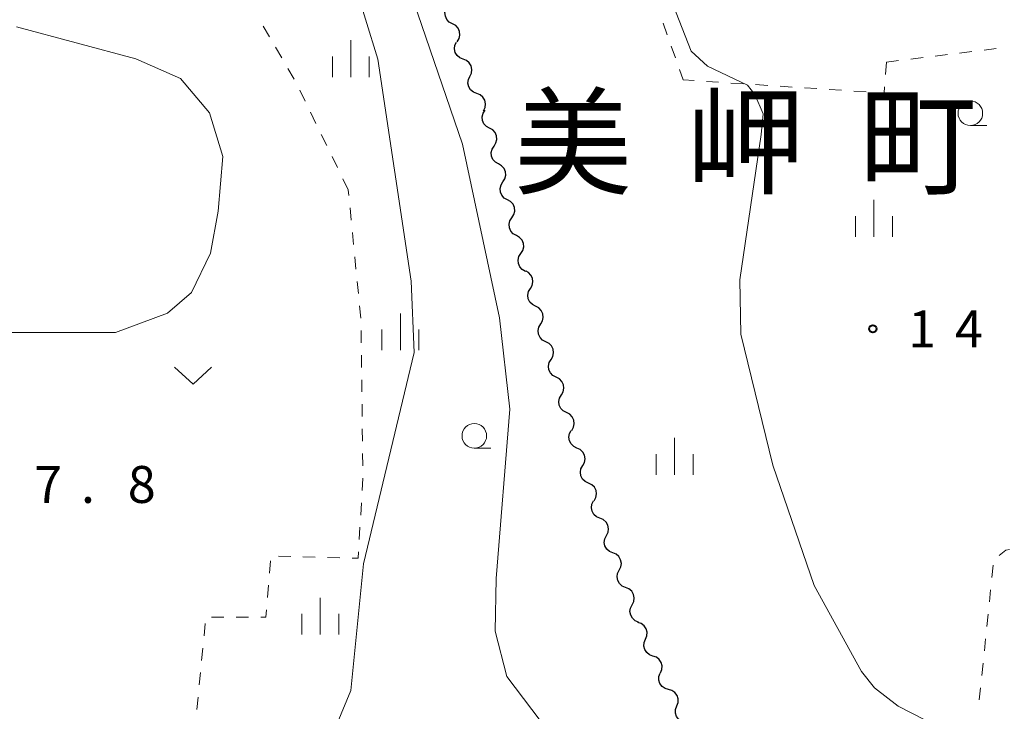
# Model space of a CAD drawing. Units: metres. Extents: x -76000 to -73996, y 39000 to 40500.
# Drawn here: x -75588 to -75488, y 39327 to 39397 of the extents above; entities that cross this region are included whole.
import ezdxf

# ---------------------------------------------------------------- set-up
doc = ezdxf.new("R2010")
doc.units = ezdxf.units.M
for name, color, linetype, lineweight in [('510200_細流', 7, 'Continuous', 30), ('630100_植生界', 7, 'Continuous', 30), ('631300_畑', 7, 'Continuous', 13), ('633100_広葉樹林', 7, 'Continuous', 13), ('633400_荒地', 7, 'Continuous', 13), ('710200_等高線(主曲線)', 7, 'Continuous', 13), ('731200_図化機測定による標高点', 7, 'Continuous', 40), ('811400_(注記)大字・町・丁目', 7, 'Continuous', 80)]:
    doc.layers.add(name, color=color, linetype=linetype, lineweight=lineweight)
doc.styles.add('Style-Kanji', font='MS Gothic.ttf')
doc.styles.add('Style-WORKING', font='MS Gothic.ttf')

msp = doc.modelspace()

# ---------------------------------------------------------------- linework, layer by layer
at = {"layer": '510200_細流', "linetype": 'Continuous', "lineweight": 30, "flags": 128}
for points in [[(-75543.726, 39396.736), (-75544.05, 39396.908), (-75544.3, 39397.177), (-75544.453, 39397.512), (-75544.489, 39397.877), (-75544.406, 39398.234), (-75544.213, 39398.546)], [(-75543.24, 39394.925), (-75543.046, 39395.237), (-75542.964, 39395.594), (-75543, 39395.959), (-75543.152, 39396.294), (-75543.402, 39396.563), (-75543.726, 39396.736)], [(-75542.646, 39393.15), (-75542.987, 39393.284), (-75543.266, 39393.522), (-75543.456, 39393.838), (-75543.533, 39394.196), (-75543.493, 39394.561), (-75543.336, 39394.893)], [(-75541.955, 39391.406), (-75541.799, 39391.738), (-75541.758, 39392.103), (-75541.835, 39392.461), (-75542.025, 39392.777), (-75542.304, 39393.015), (-75542.646, 39393.15)], [(-75541.265, 39389.663), (-75541.607, 39389.798), (-75541.886, 39390.036), (-75542.075, 39390.351), (-75542.153, 39390.71), (-75542.112, 39391.074), (-75541.955, 39391.406)], [(-75540.575, 39387.919), (-75540.418, 39388.252), (-75540.378, 39388.616), (-75540.455, 39388.975), (-75540.644, 39389.29), (-75540.924, 39389.528), (-75541.265, 39389.663)], [(-75539.965, 39386.15), (-75540.286, 39386.329), (-75540.531, 39386.601), (-75540.678, 39386.939), (-75540.707, 39387.305), (-75540.619, 39387.661), (-75540.42, 39387.969)], [(-75539.51, 39384.332), (-75539.311, 39384.64), (-75539.222, 39384.996), (-75539.252, 39385.362), (-75539.398, 39385.699), (-75539.644, 39385.972), (-75539.965, 39386.15)], [(-75539.054, 39382.513), (-75539.375, 39382.691), (-75539.621, 39382.964), (-75539.767, 39383.301), (-75539.797, 39383.667), (-75539.709, 39384.023), (-75539.51, 39384.332)], [(-75538.599, 39380.694), (-75538.4, 39381.002), (-75538.312, 39381.358), (-75538.342, 39381.724), (-75538.488, 39382.062), (-75538.734, 39382.334), (-75539.054, 39382.513)], [(-75538.144, 39378.875), (-75538.465, 39379.053), (-75538.71, 39379.326), (-75538.857, 39379.663), (-75538.886, 39380.029), (-75538.798, 39380.385), (-75538.599, 39380.694)], [(-75537.688, 39377.056), (-75537.489, 39377.365), (-75537.401, 39377.721), (-75537.431, 39378.087), (-75537.578, 39378.424), (-75537.823, 39378.696), (-75538.144, 39378.875)], [(-75537.232, 39375.237), (-75537.553, 39375.416), (-75537.799, 39375.688), (-75537.945, 39376.026), (-75537.975, 39376.391), (-75537.887, 39376.747), (-75537.688, 39377.056)], [(-75536.776, 39373.419), (-75536.577, 39373.727), (-75536.489, 39374.083), (-75536.519, 39374.449), (-75536.666, 39374.787), (-75536.911, 39375.059), (-75537.232, 39375.237)], [(-75536.32, 39371.6), (-75536.641, 39371.778), (-75536.887, 39372.051), (-75537.033, 39372.388), (-75537.063, 39372.754), (-75536.975, 39373.11), (-75536.776, 39373.419)], [(-75535.814, 39369.861), (-75535.626, 39370.177), (-75535.552, 39370.536), (-75535.595, 39370.9), (-75535.755, 39371.232), (-75536.01, 39371.495), (-75536.255, 39371.619)], [(-75535.29, 39368.06), (-75535.617, 39368.226), (-75535.873, 39368.489), (-75536.032, 39368.821), (-75536.075, 39369.186), (-75536.001, 39369.545), (-75535.814, 39369.861)], [(-75534.765, 39366.26), (-75534.578, 39366.576), (-75534.504, 39366.935), (-75534.547, 39367.299), (-75534.706, 39367.631), (-75534.962, 39367.894), (-75535.29, 39368.06)], [(-75534.241, 39364.46), (-75534.569, 39364.626), (-75534.825, 39364.889), (-75534.984, 39365.221), (-75535.027, 39365.585), (-75534.953, 39365.944), (-75534.765, 39366.26)], [(-75533.717, 39362.66), (-75533.53, 39362.975), (-75533.456, 39363.335), (-75533.499, 39363.699), (-75533.658, 39364.031), (-75533.914, 39364.294), (-75534.241, 39364.46)], [(-75533.193, 39360.859), (-75533.521, 39361.025), (-75533.776, 39361.288), (-75533.935, 39361.62), (-75533.979, 39361.984), (-75533.904, 39362.344), (-75533.717, 39362.66)], [(-75532.669, 39359.059), (-75532.482, 39359.375), (-75532.407, 39359.734), (-75532.451, 39360.098), (-75532.61, 39360.43), (-75532.866, 39360.693), (-75533.193, 39360.859)], [(-75532.145, 39357.259), (-75532.472, 39357.425), (-75532.728, 39357.688), (-75532.887, 39358.02), (-75532.931, 39358.384), (-75532.856, 39358.743), (-75532.669, 39359.059)], [(-75531.621, 39355.458), (-75531.434, 39355.774), (-75531.359, 39356.134), (-75531.403, 39356.498), (-75531.562, 39356.83), (-75531.818, 39357.093), (-75532.145, 39357.259)], [(-75531.081, 39353.663), (-75531.414, 39353.818), (-75531.678, 39354.073), (-75531.847, 39354.4), (-75531.903, 39354.762), (-75531.84, 39355.124), (-75531.663, 39355.445)], [(-75530.499, 39351.881), (-75530.322, 39352.203), (-75530.259, 39352.564), (-75530.314, 39352.927), (-75530.484, 39353.253), (-75530.748, 39353.508), (-75531.081, 39353.663)], [(-75529.917, 39350.098), (-75530.249, 39350.254), (-75530.513, 39350.508), (-75530.683, 39350.835), (-75530.739, 39351.198), (-75530.676, 39351.559), (-75530.499, 39351.881)], [(-75529.334, 39348.316), (-75529.158, 39348.638), (-75529.095, 39348.999), (-75529.15, 39349.362), (-75529.32, 39349.688), (-75529.584, 39349.943), (-75529.917, 39350.098)], [(-75528.747, 39346.536), (-75529.085, 39346.678), (-75529.359, 39346.922), (-75529.541, 39347.241), (-75529.611, 39347.602), (-75529.562, 39347.965), (-75529.398, 39348.294)], [(-75528.095, 39344.778), (-75527.931, 39345.106), (-75527.882, 39345.47), (-75527.952, 39345.83), (-75528.134, 39346.15), (-75528.408, 39346.394), (-75528.747, 39346.536)], [(-75527.443, 39343.02), (-75527.781, 39343.162), (-75528.055, 39343.406), (-75528.238, 39343.725), (-75528.307, 39344.086), (-75528.259, 39344.449), (-75528.095, 39344.778)], [(-75526.791, 39341.262), (-75526.627, 39341.59), (-75526.578, 39341.954), (-75526.648, 39342.314), (-75526.83, 39342.634), (-75527.104, 39342.878), (-75527.443, 39343.02)], [(-75526.139, 39339.504), (-75526.477, 39339.646), (-75526.751, 39339.89), (-75526.934, 39340.209), (-75527.003, 39340.57), (-75526.955, 39340.933), (-75526.791, 39341.262)], [(-75525.487, 39337.746), (-75525.323, 39338.074), (-75525.274, 39338.438), (-75525.344, 39338.798), (-75525.526, 39339.118), (-75525.8, 39339.362), (-75526.139, 39339.504)], [(-75524.835, 39335.988), (-75525.174, 39336.13), (-75525.448, 39336.374), (-75525.63, 39336.693), (-75525.7, 39337.054), (-75525.651, 39337.417), (-75525.487, 39337.746)], [(-75524.132, 39334.25), (-75523.99, 39334.589), (-75523.965, 39334.955), (-75524.057, 39335.31), (-75524.26, 39335.617), (-75524.549, 39335.843), (-75524.896, 39335.963)], [(-75523.369, 39332.538), (-75523.716, 39332.658), (-75524.005, 39332.884), (-75524.207, 39333.191), (-75524.3, 39333.546), (-75524.275, 39333.912), (-75524.132, 39334.25)], [(-75522.605, 39330.826), (-75522.462, 39331.164), (-75522.437, 39331.53), (-75522.53, 39331.885), (-75522.732, 39332.192), (-75523.022, 39332.418), (-75523.369, 39332.538)], [(-75521.79, 39329.138), (-75522.142, 39329.24), (-75522.443, 39329.45), (-75522.661, 39329.747), (-75522.772, 39330.096), (-75522.766, 39330.463), (-75522.641, 39330.808)], [(-75520.939, 39327.467), (-75520.814, 39327.812), (-75520.808, 39328.179), (-75520.918, 39328.529), (-75521.137, 39328.825), (-75521.437, 39329.036), (-75521.79, 39329.138)], [(-75520.088, 39325.796), (-75520.44, 39325.898), (-75520.741, 39326.109), (-75520.959, 39326.405), (-75521.07, 39326.755), (-75521.064, 39327.122), (-75520.939, 39327.467)]]:
    msp.add_lwpolyline(points, dxfattribs=at)
at = {"layer": '630100_植生界', "linetype": 'Continuous', "lineweight": 13}
for p, q in [((-75562.327, 39395.434), (-75562.958, 39396.513)), ((-75522.329, 39396.817), (-75521.916, 39395.637)), ((-75561.066, 39393.275), (-75561.697, 39394.355)), ((-75521.503, 39394.457), (-75521.09, 39393.277)), ((-75489.736, 39394.082), (-75488.496, 39394.236)), ((-75497.179, 39393.158), (-75495.939, 39393.312)), ((-75494.698, 39393.466), (-75493.458, 39393.62)), ((-75492.217, 39393.774), (-75490.977, 39393.928)), ((-75559.805, 39391.117), (-75560.435, 39392.196)), ((-75499.66, 39392.85), (-75499.747, 39391.603)), ((-75499.66, 39392.85), (-75498.42, 39393.004)), ((-75520.677, 39392.098), (-75520.31, 39391.05)), ((-75519.191, 39390.977), (-75520.31, 39391.05)), ((-75516.696, 39390.813), (-75517.943, 39390.895)), ((-75514.202, 39390.649), (-75515.449, 39390.731)), ((-75511.707, 39390.486), (-75512.954, 39390.568)), ((-75509.212, 39390.322), (-75510.46, 39390.404)), ((-75506.718, 39390.158), (-75507.965, 39390.24)), ((-75558.694, 39388.878), (-75559.242, 39390.001)), ((-75504.223, 39389.995), (-75505.47, 39390.077)), ((-75501.728, 39389.831), (-75502.976, 39389.913)), ((-75557.598, 39386.631), (-75558.146, 39387.754)), ((-75556.502, 39384.384), (-75557.05, 39385.507)), ((-75555.406, 39382.137), (-75555.954, 39383.26)), ((-75554.31, 39379.89), (-75554.858, 39381.013)), ((-75554.252, 39379.294), (-75554.31, 39379.89)), ((-75554.011, 39376.805), (-75554.132, 39378.05)), ((-75553.77, 39374.317), (-75553.891, 39375.561)), ((-75553.529, 39371.829), (-75553.65, 39373.073)), ((-75553.288, 39369.34), (-75553.409, 39370.585)), ((-75553.047, 39366.852), (-75553.168, 39368.096)), ((-75552.986, 39364.354), (-75553, 39365.604)), ((-75552.957, 39361.854), (-75552.971, 39363.104)), ((-75552.928, 39359.354), (-75552.943, 39360.604)), ((-75552.9, 39356.854), (-75552.914, 39358.104)), ((-75552.871, 39354.355), (-75552.885, 39355.604)), ((-75552.842, 39351.855), (-75552.857, 39353.105)), ((-75552.911, 39349.357), (-75552.84, 39350.605)), ((-75553.052, 39346.861), (-75552.981, 39348.109)), ((-75553.193, 39344.365), (-75553.123, 39345.613)), ((-75562.306, 39340.967), (-75562.202, 39342.213)), ((-75561.409, 39342.691), (-75560.16, 39342.658)), ((-75558.91, 39342.626), (-75557.66, 39342.593)), ((-75556.411, 39342.561), (-75555.161, 39342.528)), ((-75488.94, 39340.518), (-75488.812, 39341.762)), ((-75562.514, 39338.476), (-75562.41, 39339.722)), ((-75489.196, 39338.031), (-75489.068, 39339.275)), ((-75568.187, 39336.49), (-75566.937, 39336.49)), ((-75565.687, 39336.49), (-75564.437, 39336.49)), ((-75489.452, 39335.544), (-75489.324, 39336.788)), ((-75568.964, 39334.592), (-75568.843, 39335.836)), ((-75489.707, 39333.058), (-75489.579, 39334.301)), ((-75569.205, 39332.103), (-75569.085, 39333.348)), ((-75489.963, 39330.571), (-75489.835, 39331.814)), ((-75569.446, 39329.615), (-75569.326, 39330.859)), ((-75490.219, 39328.084), (-75490.091, 39329.327)), ((-75569.688, 39327.127), (-75569.567, 39328.371))]:
    msp.add_line(p, q, dxfattribs=at)
at = {"layer": '630100_植生界', "linetype": 'Continuous', "lineweight": 13, "flags": 128}
for points in [[(-75499.835, 39390.356), (-75499.88, 39389.71), (-75500.481, 39389.749)], [(-75488.193, 39342.744), (-75487.53, 39343.3), (-75487.15, 39343.362)], [(-75553.912, 39342.496), (-75553.3, 39342.48), (-75553.264, 39343.117)], [(-75563.187, 39336.49), (-75562.68, 39336.49), (-75562.618, 39337.23)]]:
    msp.add_lwpolyline(points, dxfattribs=at)
at = {"layer": '631300_畑', "linetype": 'Continuous', "lineweight": 13, "flags": 128}
msp.add_lwpolyline([(-75571.945, 39361.885), (-75570.07, 39360.135), (-75568.195, 39361.885)], dxfattribs=at)
at = {"layer": '633100_広葉樹林', "linetype": 'Continuous', "lineweight": 13}
for p, q in [((-75491.13, 39386.41), (-75489.463, 39386.41)), ((-75541.51, 39353.65), (-75539.843, 39353.65))]:
    msp.add_line(p, q, dxfattribs=at)
for centre in [(-75491.13, 39387.66), (-75541.51, 39354.9)]:
    msp.add_circle(centre, 1.25, dxfattribs=at)
at = {"layer": '633400_荒地', "linetype": 'Continuous', "lineweight": 13}
for p, q in [((-75554.05, 39391.335), (-75554.05, 39395.085)), ((-75555.924, 39391.335), (-75555.924, 39393.435)), ((-75552.174, 39391.335), (-75552.174, 39393.435)), ((-75500.92, 39375.105), (-75500.92, 39378.855)), ((-75502.794, 39375.105), (-75502.794, 39377.205)), ((-75499.044, 39375.105), (-75499.044, 39377.205)), ((-75549.02, 39363.585), (-75549.02, 39367.335)), ((-75550.894, 39363.585), (-75550.894, 39365.685)), ((-75547.144, 39363.585), (-75547.144, 39365.685)), ((-75521.17, 39350.955), (-75521.17, 39354.705)), ((-75523.044, 39350.955), (-75523.044, 39353.055)), ((-75519.294, 39350.955), (-75519.294, 39353.055)), ((-75557.15, 39334.715), (-75557.15, 39338.465)), ((-75559.024, 39334.715), (-75559.024, 39336.815)), ((-75555.274, 39334.715), (-75555.274, 39336.815))]:
    msp.add_line(p, q, dxfattribs=at)
at = {"layer": '710200_等高線(主曲線)', "linetype": 'Continuous', "lineweight": 13, "flags": 128}
for points, elevation in [([(-75588.28, 39435.17), (-75575.01, 39429.69), (-75568.25, 39426.41), (-75561.47, 39420.55), (-75553.31, 39410.45), (-75549.31, 39403.83), (-75542.72, 39384.53), (-75538.95, 39366.9), (-75537.9, 39357.61), (-75539.28, 39340.41), (-75539.39, 39335.07), (-75538.21, 39330.45), (-75528.89, 39318.16)], 14), ([(-75585.71, 39426.04), (-75580.13, 39426.51), (-75575.44, 39425.68), (-75571.6, 39424.15), (-75566.11, 39419.9), (-75561.27, 39414.94), (-75557.79, 39410.51), (-75555.08, 39405.38), (-75551.32, 39393.15), (-75547.91, 39370.61), (-75547.63, 39363.38), (-75552.75, 39341.91), (-75554.06, 39329.04), (-75565.4, 39301.67), (-75567.22, 39293.45), (-75567.3, 39293.23)], 16), ([(-75491.78, 39324.03), (-75498.47, 39327.44), (-75500.88, 39329.3), (-75502.19, 39330.96), (-75506.99, 39339.69), (-75511.2, 39351.93), (-75514.45, 39365.24), (-75514.53, 39370.74), (-75512.38, 39385.5), (-75512.18, 39387.6), (-75513.01, 39389.56), (-75513.78, 39390.52), (-75517.84, 39392.43), (-75519.48, 39393.98), (-75523.39, 39403.95)], 14), ([(-75588.01, 39396.43), (-75575.9, 39393.17), (-75571.34, 39391.19), (-75568.42, 39387.71), (-75567.06, 39383.26), (-75567.51, 39377.73), (-75568.29, 39373.44), (-75570.23, 39369.47), (-75572.67, 39367.35), (-75577.96, 39365.41), (-75590.61, 39365.41)], 18)]:
    msp.add_lwpolyline(points, dxfattribs=dict(at, elevation=elevation))
at = {"layer": '731200_図化機測定による標高点', "linetype": 'Continuous', "lineweight": 40}
msp.add_circle((-75501.04, 39365.76, 14.74), 0.375, dxfattribs=at)

# ---------------------------------------------------------------- texts
at = {"layer": '731200_図化機測定による標高点', "linetype": 'Continuous', "lineweight": 40, "style": 'Style-WORKING'}
for s, p in [('1', (-75497.45, 39363.88, -9.999)), ('4', (-75492.7, 39363.88, -9.999)), ('7', (-75586.21, 39348.09, -9.999)), ('8', (-75576.71, 39348.09, -9.999)), ('.', (-75581.46, 39348.09, -9.999))]:
    msp.add_text(s, height=3.75, dxfattribs=at).set_placement(p)
at = {"layer": '811400_(注記)大字・町・丁目', "linetype": 'Continuous', "lineweight": 53, "style": 'Style-Kanji'}
for s, p in [('美', (-75537.44, 39380.36)), ('岬', (-75519.94, 39380.36)), ('町', (-75502.44, 39380.36))]:
    msp.add_text(s, height=8.75, dxfattribs=at).set_placement(p)

doc.saveas('drawing.dxf')
